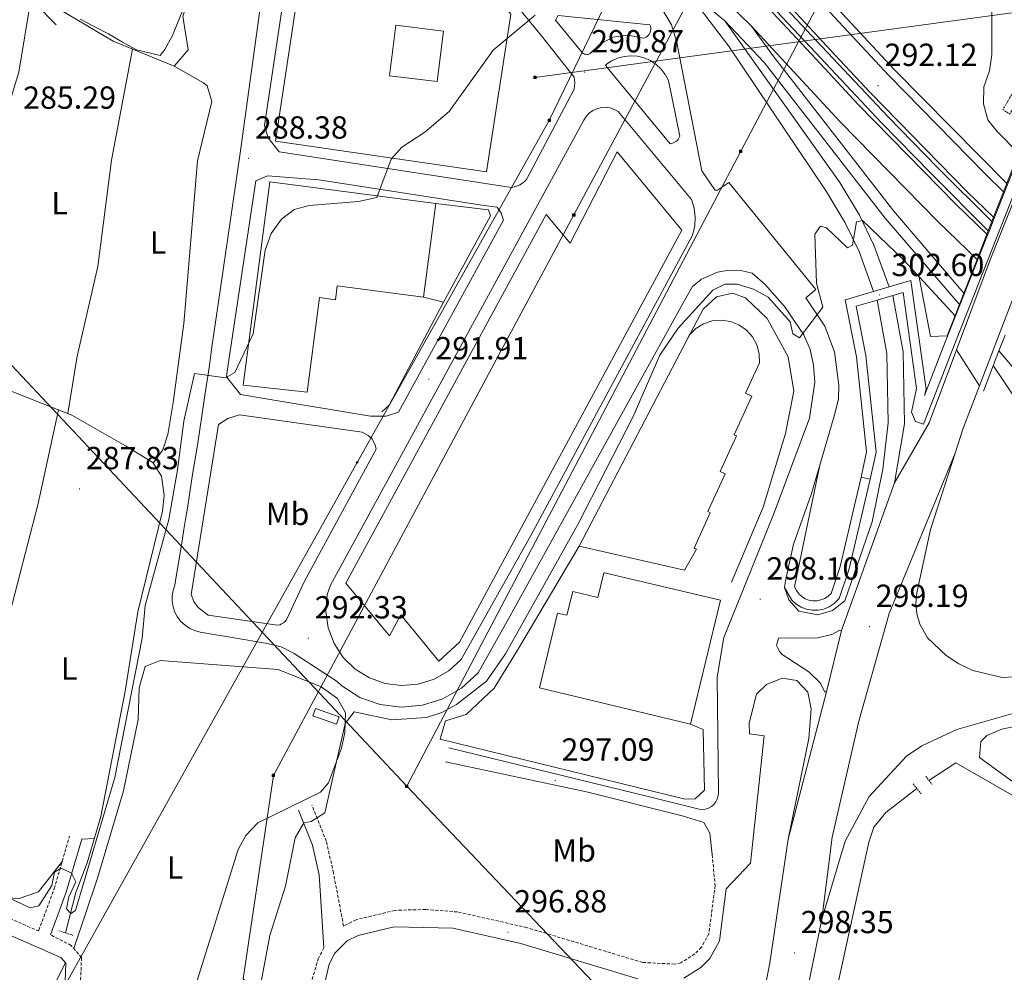
# Model space of a CAD drawing. Units: metres. Extents: x 611174 to 615676, y 4654891 to 4657932.
# Drawn here: x 614062 to 614370, y 4655546 to 4655845 of the extents above; entities that cross this region are included whole.
import ezdxf
from ezdxf.enums import TextEntityAlignment as Align

# ---------------------------------------------------------------- set-up
doc = ezdxf.new("R2010")
doc.units = ezdxf.units.M
doc.header["$MEASUREMENT"] = 0
doc.linetypes.add('TRAZOS', pattern=[0.75, 0.5, -0.25])
doc.linetypes.add('TRAZOSX2', pattern=[1.5, 1, -0.5])
for name, color, linetype, lineweight in [('Carátula', 7, 'Continuous', 5), ('Level 13', 5, 'Continuous', 0), ('Level 15', 1, 'Continuous', 0), ('Level 16', 19, 'Continuous', 0), ('Level 20', 19, 'Continuous', 0), ('Level 21', 19, 'Continuous', 0), ('Level 32', 19, 'Continuous', 0), ('Level 36', 19, 'Continuous', 40), ('Level 37', 92, 'Continuous', 0), ('Level 41', 19, 'Continuous', 0), ('Level 5', 36, 'Continuous', 0), ('Level 52', 1, 'Continuous', 13), ('Level 53', 1, 'Continuous', 0), ('Level 54', 13, 'Continuous', 0), ('Level 7', 1, 'Continuous', 0)]:
    doc.layers.add(name, color=color, linetype=linetype, lineweight=lineweight)
doc.styles.add('Arial', font='ARIAL.TTF', dxfattribs={"height": 0.2})

# ---------------------------------------------------------------- blocks, each defined once
blk = doc.blocks.new('5PATER')
at = {"layer": 'Carátula', "linetype": 'Continuous', "lineweight": 5}
h = blk.add_hatch(color=250, dxfattribs=at)
edge = h.paths.add_edge_path()
edge.add_ellipse((0, 0), major_axis=(-1.33, -1.34), ratio=0.999422, start_angle=0, end_angle=360)
blk = doc.blocks.new('5TME')
at = {"layer": 'Carátula', "color": 250, "linetype": 'Continuous', "lineweight": 5}
for p, q in [((3.7, 3.8), (-3.7, -3.8)), ((-3.7, 3.7), (3.8, -3.8))]:
    blk.add_line(p, q, dxfattribs=at)
at = {"layer": 'Carátula', "color": 250, "linetype": 'Continuous', "lineweight": 5, "flags": 128}
blk.add_lwpolyline([(-3.7, -3.8), (3.8, -3.8), (3.8, 3.7), (-3.7, 3.7), (-3.7, -3.8)], dxfattribs=at)
blk = doc.blocks.new('5PANOT')
at = {"layer": 'Carátula', "linetype": 'Continuous', "lineweight": 5}
h = blk.add_hatch(color=1, dxfattribs=at)
edge = h.paths.add_edge_path()
edge.add_arc((0, 0), 1.89, 270.0012, 630.0012)
blk = doc.blocks.new('5PELE')
at = {"layer": 'Carátula', "linetype": 'Continuous', "lineweight": 5}
h = blk.add_hatch(color=9, dxfattribs=at)
edge = h.paths.add_edge_path()
edge.add_arc((0, 0), 2.85, 359.999, 719.999)
at = {"layer": 'Carátula', "color": 252, "linetype": 'Continuous', "lineweight": 5}
blk.add_circle((0, 0, 0), 2.85, dxfattribs=at)

msp = doc.modelspace()

# ---------------------------------------------------------------- linework, layer by layer
at = {"layer": 'Level 13', "color": 5, "linetype": 'Continuous', "lineweight": 0, "ltscale": 0.5}
for points in [[(614075.88, 4655558.27, 288.92), (614079.13, 4655570.92, 289.79), (614082.75, 4655580.26, 289.76), (614086.95, 4655594.78, 289.6), (614094.68, 4655634.07, 289.34), (614098.57, 4655659.02, 288.73), (614106.38, 4655690.54, 288.06), (614106.89, 4655695.58, 287.87), (614106.06, 4655701.61, 287.87), (614103.33, 4655705.89, 287.96), (614094.69, 4655711.05, 286.62), (614077.95, 4655720.69, 286.48), (614059.35, 4655728.05, 286.15), (614044.75, 4655731.31, 286.15), (614035.43, 4655734.91, 286.41), (614031.8, 4655738.6, 286.41), (614031.15, 4655740.49, 286.41), (614028.11, 4655744.6, 286.28), (614025.61, 4655746.36, 286.15), (614001.89, 4655754.4, 285.62), (614000.78, 4655755.24, 285.62)], [(614346.81, 4655606.1, 295.2), (614355.22, 4655611.66, 294.68), (614400.64, 4655585.63, 294.41), (614405.32, 4655583.13, 294.41), (614410.26, 4655581.59, 294.41), (614413.13, 4655581.72, 294.41), (614416.06, 4655584.7, 293.62), (614421.02, 4655597.84, 293.36)], [(614343.02, 4655603.58, 295.73), (614333.27, 4655596.02, 296), (614329.5, 4655591.45, 296.03), (614327.9, 4655586.73, 296.26), (614317.15, 4655537.42, 295.94), (614315.63, 4655530.98, 295.73)]]:
    msp.add_polyline3d(points, dxfattribs=at)
at = {"layer": 'Level 15', "color": 20, "linetype": 'Continuous', "lineweight": 13}
for points in [[(614141.85, 4655806.65, 297.63), (614157.07, 4655907.95, 297.2), (614165.95, 4655906.76, 297.41), (614215.66, 4655846.54, 297.2), (614208.04, 4655797.05, 296.15), (614141.85, 4655806.65, 297.63)], [(614226.74, 4655783.69, 298.26), (614163.9, 4655668.05, 296.57), (614177.55, 4655651.48, 297.84), (614181.09, 4655658.05, 297.41), (614193.04, 4655643.58, 297.84), (614199.54, 4655649.54, 297.41), (614269.24, 4655778.76, 301.22), (614248.97, 4655803.31, 300.58), (614234.21, 4655774.67, 299.31), (614226.74, 4655783.69, 298.26)], [(614131.7, 4655730.1, 295.51), (614140.05, 4655793.96, 295.94), (614192.12, 4655787.15, 298.05), (614188.28, 4655757.76, 298.26), (614161.18, 4655761.3, 293.61), (614160.61, 4655756.95, 294.03), (614155.6, 4655757.61, 295.72), (614151.73, 4655727.98, 295.3), (614131.7, 4655730.1, 295.51)], [(614271.14, 4655744.9, 306.67), (614271.62, 4655745.83, 306.71), (614273.65, 4655747.86, 306.71), (614276.09, 4655749.36, 306.71), (614278.81, 4655750.27, 306.71), (614281.67, 4655750.52, 306.71), (614284.5, 4655750.11, 306.71), (614287.17, 4655749.06, 306.71), (614289.52, 4655747.42, 306.71), (614291.44, 4655745.29, 306.71), (614292.81, 4655742.77, 306.71), (614293.56, 4655740, 306.71), (614293.66, 4655737.14, 306.71), (614289.3, 4655727.6, 306.92), (614291.28, 4655726.69, 306.92), (614285.74, 4655714.59, 306.92), (614286.46, 4655714.26, 306.92), (614281.32, 4655703.06, 306.92), (614282.92, 4655702.32, 306.92), (614277.47, 4655690.45, 305.44), (614278.2, 4655690.12, 305.44), (614273.1, 4655679.03, 304.6), (614273.93, 4655678.64, 304.6), (614270.12, 4655672.1, 303.96), (614237.1, 4655679.64, 303.96)], [(614237.1, 4655679.64, 303.96), (614271.14, 4655744.9, 306.67)], [(614271.99, 4655623.74, 303.96), (614224.63, 4655635.16, 303.54), (614230.29, 4655658.62, 302.69), (614233.23, 4655657.91, 302.69), (614235.04, 4655665.43, 302.69), (614242.96, 4655663.52, 302.48), (614244.82, 4655671.24, 302.48), (614244.97, 4655671.2, 302.69), (614281.39, 4655662.68, 302.91), (614271.99, 4655623.74, 303.96)]]:
    msp.add_polyline3d(points, dxfattribs=at)
at = {"layer": 'Level 15', "color": 1, "linetype": 'Continuous', "lineweight": 13}
msp.add_polyline3d([(614177.59, 4655827.22, 297.2), (614179.57, 4655843.08, 296.99), (614194.47, 4655841.22, 296.78), (614192.49, 4655825.36, 296.99), (614177.59, 4655827.22, 297.2)], dxfattribs=at)
at = {"layer": 'Level 15', "color": 1, "linetype": 'Continuous', "lineweight": 0}
msp.add_polyline3d([(614154.32, 4655628.66, 295.02), (614161.74, 4655626.09, 295.02), (614160.95, 4655623.8, 294.76), (614153.53, 4655626.38, 294.76), (614154.32, 4655628.66, 295.02)], dxfattribs=at)
at = {"layer": 'Level 16', "color": 1, "linetype": 'Continuous', "lineweight": 13, "ltscale": 0.5}
for points in [[(614100.14, 4656107.04, 284.45), (614097.9, 4656105.33, 284.45), (614102.97, 4656098.67, 284.87), (614122.83, 4656069.31, 285.5), (614141.03, 4656043.01, 285.72), (614159.45, 4656017.54, 286.77), (614177.84, 4655993.16, 287.41), (614195.8, 4655969.4, 288.25), (614215.68, 4655944.18, 288.67), (614233.01, 4655922.72, 289.31), (614249.04, 4655904.02, 289.73), (614269.32, 4655880.29, 290.58), (614290.27, 4655856.74, 291.21), (614311.18, 4655834.49, 292.05), (614331.88, 4655812.45, 293.11), (614347.47, 4655796.49, 293.32), (614365.42, 4655778.57, 293.74)], [(614366.54, 4655781.44, 293.81), (614349.47, 4655798.47, 293.32), (614333.92, 4655814.4, 293.11), (614313.24, 4655836.42, 292.05), (614292.35, 4655858.64, 291.21), (614271.45, 4655882.14, 290.58), (614251.18, 4655905.85, 289.73), (614235.18, 4655924.52, 289.31), (614217.89, 4655945.94, 288.67), (614198.03, 4655971.13, 288.25), (614180.08, 4655994.86, 287.41), (614161.71, 4656019.22, 286.77), (614143.33, 4656044.64, 285.72), (614125.16, 4656070.9, 285.5), (614110.35, 4656092.8, 285.03), (614105.26, 4656100.32, 284.87), (614100.14, 4656107.04, 284.45)], [(614119.41, 4655862.93, 288.08), (614116.6, 4655858.04, 288.08), (614112.74, 4655845.86, 288.08), (614114.41, 4655835.32, 287.75), (614109.96, 4655830.26, 287.75), (614090.89, 4655838.03, 286.43), (614073.93, 4655848.07, 286.1)], [(614192.12, 4655787.15, 292.4), (614208.61, 4655785.18, 292.66), (614209.26, 4655783.28, 292.93), (614194.49, 4655756.12, 292.66)], [(614347.25, 4655745.4, 298.47), (614343.5, 4655765.01, 295.09)], [(614194.49, 4655756.12, 292.66), (614177.43, 4655723.87, 292.93), (614175.12, 4655721.74, 292.14)], [(614194.49, 4655756.12, 292.4), (614188.28, 4655757.76, 292.4)]]:
    msp.add_polyline3d(points, dxfattribs=at)
at = {"layer": 'Level 16', "color": 19, "linetype": 'Continuous', "lineweight": 0}
for points in [[(614334.29, 4655760.98, 302.36), (614341.1, 4655762.99, 302.36), (614345.92, 4655728.92, 301.04), (614345.46, 4655726.86, 301.04), (614351.3, 4655742.02, 300.05), (614365.21, 4655777.24, 300.28), (614365.65, 4655778.34, 300.28), (614366.78, 4655781.2, 300.3), (614371.49, 4655793.13, 300.38), (614392.06, 4655845.2, 300.71), (614395.83, 4655856.45, 302.03), (614375.94, 4655911.11, 303.02), (614420.4, 4655927.47, 301.7), (614421.42, 4655924.71, 301.7), (614379.7, 4655909.37, 303.02), (614398.94, 4655856.49, 302.03), (614394.82, 4655844.2, 300.71), (614354.04, 4655740.96, 300.05), (614345.14, 4655717.85, 301.04), (614342.6, 4655718.68, 301.37), (614341.3, 4655721.62, 301.04), (614342.93, 4655729.03, 301.04), (614338.67, 4655759.21, 302.36), (614335.43, 4655758.26, 302.36)], [(614329.41, 4655759.54, 302.36), (614320.51, 4655756.92, 302.36), (614324.09, 4655739.02, 301.7), (614327.24, 4655709.22, 300.05), (614325.5, 4655701.22, 299.72)], [(614334.29, 4655760.98, 302.36), (614329.41, 4655759.54, 302.36)], [(614328.38, 4655700.6, 299.72), (614330.21, 4655709.06, 300.05), (614327, 4655739.47, 301.7), (614323.92, 4655754.87, 302.36), (614330.53, 4655756.81, 302.36)], [(614330.53, 4655756.81, 302.36), (614335.43, 4655758.26, 302.36)], [(614325.5, 4655701.22, 299.72), (614328.38, 4655700.6, 299.72)]]:
    msp.add_polyline3d(points, dxfattribs=at)
at = {"layer": 'Level 20', "color": 19, "linetype": 'Continuous', "lineweight": 0, "ltscale": 0.5}
for points in [[(614271.14, 4655744.9, 298.59), (614275.92, 4655754.02, 298.86), (614280.12, 4655757.86, 298.86), (614285.18, 4655758.96, 298.86), (614289.2, 4655757.51, 298.86), (614296.01, 4655751.02, 298.59), (614302.66, 4655739.03, 298.33), (614304.44, 4655728.28, 298.33), (614301.8, 4655714.95, 298.33), (614294.81, 4655691.86, 297.54), (614284.86, 4655668.34, 295.69)], [(614271.99, 4655623.74, 297.01), (614276.02, 4655622.08, 297.27), (614276.38, 4655603.07, 297.27), (614273.45, 4655600.3, 297.27), (614270.28, 4655600.28, 296.74), (614193.45, 4655619.08, 297.27), (614195.09, 4655624.79, 297.27), (614201.62, 4655626.75, 297.27), (614210.43, 4655635.06, 297.01), (614217.72, 4655646.95, 297.01), (614237.1, 4655679.64, 296.22)]]:
    msp.add_polyline3d(points, dxfattribs=at)
at = {"layer": 'Level 21', "color": 19, "linetype": 'Continuous', "lineweight": 13}
for points in [[(613927.43, 4656395.41, 280.47), (613953.22, 4656352.15, 280.94), (613972.75, 4656320.77, 280.47), (613993.32, 4656285.3, 281.5), (614068.98, 4656158.77, 283.1), (614098.45, 4656112.13, 283.71), (614112.08, 4656091.92, 284.09), (614114.94, 4656087.56, 284.46), (614145.86, 4656043.52, 285.1), (614183.76, 4655991.61, 286.88), (614220.2, 4655945.72, 288.08), (614248.45, 4655911.37, 289.74), (614256.8, 4655901.12, 289.92), (614292.76, 4655860.24, 290.9), (614318.88, 4655832.08, 291.63), (614328.42, 4655821.8, 291.89), (614358.83, 4655790.74, 292.86), (614367.08, 4655782.8, 292.94)], [(613922.08, 4656392.19, 280.47), (613947.89, 4656348.9, 280.94), (613967.45, 4656317.47, 280.47), (613988.58, 4656282.5, 281.5), (614064.28, 4656155.88, 283.1), (614093.84, 4656109.12, 283.71), (614110.38, 4656084.46, 284.46), (614141.38, 4656040.31, 285.1), (614179.37, 4655988.27, 286.88), (614215.92, 4655942.25, 288.08), (614244.2, 4655907.87, 289.74), (614252.8, 4655897.73, 289.92), (614288.87, 4655856.72, 290.9), (614312.81, 4655830.91, 291.56), (614324.62, 4655818.18, 291.89), (614355.13, 4655787.02, 292.86), (614364.98, 4655777.45, 292.96)], [(614370.21, 4655790.79, 292.91), (614364.45, 4655796.39, 292.86), (614334.19, 4655827.3, 291.89), (614298.68, 4655865.58, 290.9), (614262.89, 4655906.27, 289.92), (614248.47, 4655923.97, 289.61)], [(614138.4, 4655811.56, 288.24), (614153.02, 4655909.52, 287.25), (614155.09, 4655912.52, 287.48), (614157.13, 4655913.84, 287.58), (614159.49, 4655914.45, 287.64), (614161.92, 4655914.31, 287.64), (614164.19, 4655913.42, 287.58), (614186.81, 4655886.55, 287.91), (614225.23, 4655839.75, 290.22), (614235.48, 4655826.73, 290.55), (614235.75, 4655825.14, 290.78), (614235.53, 4655823, 290.93), (614220.53, 4655794.7, 291.21), (614219.56, 4655793.73, 291.09), (614218.43, 4655792.96, 290.97), (614217.17, 4655792.41, 290.84), (614215.84, 4655792.1, 290.72), (614142.91, 4655803.36, 288.57), (614139.49, 4655807.77, 288.24), (614138.4, 4655811.56, 288.24)], [(614371.23, 4655793.4, 292.9), (614336.03, 4655829.05, 291.89), (614300.57, 4655867.29, 290.9), (614258.92, 4655914.68, 289.99)], [(614312.57, 4655705.03, 296.68), (614317.17, 4655720.82, 295.94), (614318.38, 4655725.7, 295.47), (614318.58, 4655730, 295.17), (614317.18, 4655740.63, 294.77), (614314.14, 4655748.66, 294.81), (614308.15, 4655757.57, 294.48), (614311.34, 4655760.13, 294.15), (614284.02, 4655793.72, 292.83), (614280.82, 4655791.52, 292.83), (614280.64, 4655791.41, 292.83), (614280.43, 4655791.33, 292.83), (614280.22, 4655791.29, 292.83), (614280, 4655791.29, 292.83), (614279.78, 4655791.32, 292.83), (614279.58, 4655791.39, 292.83), (614275.54, 4655797.37, 292.5), (614267.71, 4655837.62, 291.02), (614266.02, 4655843.16, 290.58), (614262.33, 4655849.38, 290.48), (614245.19, 4655870.31, 290.18), (614214.95, 4655907.58, 288.18)], [(614143.88, 4655898.71, 287.34), (614130.65, 4655802.17, 288.22), (614123.29, 4655752.03, 289.31), (614122.58, 4655747.08, 289.31), (614121.87, 4655742.13, 289.31), (614121.16, 4655737.18, 289.31), (614120.45, 4655732.23, 289.31), (614120.29, 4655731.08, 289.31), (614119.57, 4655726.14, 289.34), (614118.82, 4655721.19, 289.41), (614118.06, 4655716.25, 289.51), (614117.28, 4655711.32, 289.65), (614116.49, 4655706.38, 289.8), (614115.7, 4655701.44, 289.95), (614114.92, 4655696.51, 290.11), (614114.14, 4655691.57, 290.26), (614113.86, 4655689.83, 290.3), (614113.08, 4655684.89, 290.44), (614112.28, 4655679.95, 290.59), (614111.47, 4655675.02, 290.75), (614110.67, 4655670.09, 290.89), (614110.24, 4655667.4, 290.96), (614109.68, 4655665.74, 291.03), (614109.4, 4655664.02, 291.09), (614109.4, 4655662.27, 291.15), (614109.69, 4655660.55, 291.2), (614110.26, 4655658.89, 291.24), (614111.08, 4655657.36, 291.28), (614112.15, 4655655.97, 291.3), (614113.44, 4655654.78, 291.32), (614114.89, 4655653.82, 291.32), (614116.49, 4655653.11, 291.31), (614118.18, 4655652.67, 291.29), (614123.1, 4655651.8, 291.59), (614126.4, 4655651.22, 291.78), (614131.2, 4655650.42, 291.78), (614136.13, 4655649.61, 291.78), (614138.69, 4655649.2, 291.78), (614143.54, 4655647.98, 291.78), (614147.63, 4655645.9, 292.09), (614151.82, 4655643.19, 292.45), (614152.77, 4655642.57, 292.45), (614156.97, 4655639.85, 292.45), (614161.17, 4655637.14, 292.45), (614162.6, 4655635.74, 292.47), (614168.28, 4655632.17, 292.54), (614174.6, 4655629.92, 292.61), (614181.26, 4655629.07, 292.68), (614187.94, 4655629.68, 292.75), (614194.33, 4655631.71, 292.8), (614200.14, 4655635.08, 292.84), (614205.34, 4655639.84, 292.86), (614214.91, 4655656.83, 293), (614270.11, 4655756.7, 293.19), (614272.59, 4655761.06, 293.19), (614275.46, 4655763.37, 293.34), (614280.48, 4655765.63, 293.49), (614284.11, 4655766.24, 293.55), (614287.79, 4655766.11, 293.56), (614291.37, 4655765.22, 293.52), (614295.45, 4655761.74, 293.64), (614301.49, 4655754.77, 294.11), (614307.5, 4655745.92, 294.87), (614309.51, 4655741.28, 295.06), (614310.62, 4655736.43, 295.17), (614310.96, 4655731.06, 295.13), (614309.28, 4655719.73, 295.5), (614298.24, 4655690.07, 297.74), (614282.46, 4655650.96, 298.14), (614280.36, 4655638.56, 298.14), (614280.76, 4655602.27, 297.86), (614280.68, 4655601.26, 297.89), (614280.41, 4655600.28, 297.91), (614279.95, 4655599.38, 297.91), (614279.33, 4655598.58, 297.89), (614278.56, 4655597.92, 297.85), (614277.68, 4655597.42, 297.8), (614276.72, 4655597.1, 297.73), (614275.71, 4655596.97, 297.66), (614274.7, 4655597.04, 297.57), (614259.18, 4655600.97, 297), (614196.23, 4655616.32, 297.15)], [(614329.41, 4655759.54, 295.65), (614324.86, 4655772.09, 294.82), (614320.55, 4655781.08, 294.25), (614314.53, 4655791, 293.82), (614283.87, 4655836.57, 291.34), (614274.79, 4655848.51, 291.08), (614268.14, 4655856.54, 290.85)], [(614230.46, 4655846.13, 290.22), (614259.22, 4655843.2, 290.55), (614259.4, 4655842.74, 290.55), (614259.51, 4655842.25, 290.55), (614259.53, 4655841.76, 290.55), (614259.47, 4655841.27, 290.55), (614259.32, 4655840.79, 290.55), (614259.11, 4655840.35, 290.55), (614258.82, 4655839.95, 290.55), (614258.47, 4655839.6, 290.55), (614258.06, 4655839.31, 290.55), (614257.62, 4655839.09, 290.55), (614257.14, 4655838.96, 290.55), (614252.44, 4655839.94, 290.55), (614247.68, 4655839.27, 290.55), (614243.43, 4655837.04, 290.55), (614240.39, 4655834.13, 290.84), (614240.08, 4655834, 290.89), (614239.76, 4655833.92, 290.92), (614239.43, 4655833.9, 290.92), (614239.1, 4655833.93, 290.89), (614238.77, 4655834.01, 290.84), (614238.47, 4655834.15, 290.77), (614238.19, 4655834.34, 290.67), (614237.95, 4655834.57, 290.55), (614229.63, 4655844.64, 290.22), (614230.46, 4655846.13, 290.22)], [(614334.29, 4655760.98, 295.64), (614329.56, 4655774.06, 294.82), (614325.03, 4655783.51, 294.25), (614318.81, 4655793.74, 293.82), (614282.72, 4655844.44, 291.55)], [(614282.72, 4655844.44, 291.55), (614295.24, 4655831.31, 291.58), (614333.08, 4655782.54, 292.6), (614356.34, 4655755.39, 292.94)], [(614361.88, 4655769.53, 292.99), (614349.58, 4655781.45, 292.86), (614318.93, 4655812.76, 291.89), (614291.12, 4655842.74, 291.55)], [(614291.12, 4655842.74, 291.55), (614297.87, 4655833.58, 291.58), (614335.77, 4655784.73, 292.6), (614357.76, 4655759.01, 292.94)], [(614245.81, 4655829.78, 290.88), (614265.66, 4655805.85, 292.2), (614266.7, 4655806.13, 292.2), (614267.61, 4655806.71, 292.2), (614268.1, 4655807.24, 292.2), (614268.6, 4655808.2, 292.2), (614265.07, 4655825.71, 291.54), (614264.08, 4655827.6, 291.37), (614262.79, 4655829.3, 291.2), (614261.22, 4655830.76, 291.06), (614259.44, 4655831.94, 290.93), (614257.48, 4655832.8, 290.84), (614255.41, 4655833.31, 290.77), (614253.28, 4655833.48, 290.73), (614251.15, 4655833.28, 290.72), (614249.08, 4655832.72, 290.74), (614247.14, 4655831.83, 290.8), (614245.38, 4655830.62, 290.88), (614245.81, 4655829.78, 290.88)], [(614159.02, 4655667.41, 291.54), (614238.55, 4655813.23, 291.21), (614239.28, 4655814.42, 291.28), (614240.23, 4655815.45, 291.35), (614241.36, 4655816.27, 291.41), (614242.62, 4655816.87, 291.47), (614243.98, 4655817.22, 291.52), (614245.37, 4655817.3, 291.55), (614246.75, 4655817.11, 291.58), (614248.08, 4655816.66, 291.59), (614249.29, 4655815.97, 291.59), (614272.35, 4655788.37, 292.2), (614273.16, 4655785.63, 292.29), (614273.48, 4655782.8, 292.4), (614273.31, 4655779.96, 292.52), (614272.64, 4655777.19, 292.65), (614221.87, 4655682.93, 293.19), (614200, 4655644.08, 292.86), (614196.13, 4655640.54, 292.84), (614191.59, 4655637.91, 292.8), (614186.6, 4655636.33, 292.75), (614181.38, 4655635.85, 292.68), (614176.18, 4655636.51, 292.61), (614171.24, 4655638.27, 292.54), (614166.8, 4655641.06, 292.47), (614163.06, 4655644.73, 292.4), (614160.2, 4655649.12, 292.33), (614158.35, 4655654.03, 292.28), (614157.6, 4655659.22, 292.23), (614157.99, 4655664.44, 292.2), (614159.02, 4655667.41, 291.54)], [(614384.61, 4655813.76, 299.26), (614379.53, 4655803.21, 299.26), (614365.98, 4655769.44, 299.26), (614355.41, 4655741.21, 299.26)], [(614390.8, 4655801.56, 298.94), (614386.75, 4655792.27, 298.94), (614371.02, 4655751.78, 299.27), (614362.67, 4655729.94, 298.86)], [(614135.65, 4655794.26, 289.33), (614139.24, 4655795.79, 289.33), (614155.39, 4655794.59, 289.66), (614206.49, 4655786.62, 291.34), (614211.35, 4655786.02, 291.61), (614212.64, 4655784.13, 292.14), (614213.31, 4655781.85, 291.71), (614180.39, 4655721.64, 291.72), (614176.56, 4655720.39, 290.71), (614171.59, 4655720.37, 290.81), (614138.91, 4655725.79, 290.45), (614130.87, 4655727.2, 289.92), (614126.38, 4655732.72, 289.92), (614126.65, 4655734.52, 289.31), (614135.65, 4655794.26, 289.33)], [(614330.53, 4655756.81, 296.13), (614333.64, 4655740.04, 297.45), (614334.03, 4655718.27, 298.9), (614332.36, 4655703.79, 299.19), (614328.97, 4655687.29, 299.69), (614320.46, 4655662.46, 299.39), (614316.57, 4655659.38, 299.22), (614311.94, 4655658.11, 298.98), (614305.99, 4655659.17, 299.19), (614302.81, 4655662.74, 298.77), (614301.5, 4655666.64, 298.56)], [(614336.02, 4655699.44, 299.26), (614339.12, 4655718.02, 298.9), (614338.72, 4655740.56, 297.45), (614335.43, 4655758.26, 296.14)], [(614355.41, 4655741.21, 299.26), (614346.85, 4655718.34, 299.26), (614336.02, 4655699.44, 299.26)], [(614355.04, 4655708.77, 298.61), (614347.27, 4655684.82, 298.61), (614343, 4655664.92, 298.28), (614342.7, 4655661.63, 298.48), (614343.01, 4655658.35, 298.6), (614343.93, 4655655.18, 298.63), (614346.37, 4655650.89, 298.48), (614352.2, 4655645.29, 297.84), (614356.19, 4655642.64, 297.45), (614360.52, 4655640.58, 297.09), (614369.82, 4655638.39, 296.52), (614379.37, 4655638.89, 296.18), (614388.4, 4655642.05, 296.11), (614392.48, 4655644.55, 296.17), (614396.18, 4655647.61, 296.3), (614400.78, 4655652.72, 295.64), (614405.41, 4655659.84, 295.28), (614409.77, 4655673.74, 294.78), (614409.59, 4655682.54, 294.78), (614407.51, 4655691.64, 294.36), (614401.02, 4655702.65, 294.72), (614394.14, 4655711.22, 293.58), (614368.75, 4655740.87, 293.2)], [(614362.67, 4655729.94, 298.86), (614357.58, 4655716.6, 298.61), (614355.04, 4655708.77, 298.61)], [(614130.48, 4655720.77, 289.47), (614168.98, 4655715.38, 291.45), (614170.91, 4655714.36, 291.41), (614171.97, 4655713.34, 291.44), (614173.06, 4655711.44, 291.57), (614173.41, 4655710.02, 291.7), (614150.94, 4655668.64, 292.15), (614145.22, 4655656.51, 292.17), (614144.8, 4655656, 292.18), (614144.3, 4655655.56, 292.17), (614143.73, 4655655.21, 292.15), (614143.11, 4655654.96, 292.12), (614142.46, 4655654.82, 292.07), (614120.64, 4655657.93, 291.45), (614117.55, 4655660.33, 291.51), (614116.2, 4655662.26, 291.37), (614115.3, 4655664.44, 291.12), (614123.95, 4655717.76, 289.47), (614126.89, 4655719.68, 289.47), (614130.48, 4655720.77, 289.47)], [(614301.5, 4655666.64, 298.56), (614301.77, 4655668.75, 298.35), (614304.35, 4655680.27, 298.14), (614309.99, 4655696.18, 297.09), (614312.57, 4655705.03, 296.68)], [(614325.5, 4655701.22, 299.39), (614318.97, 4655673.27, 299.39), (614316.08, 4655664.8, 299.06), (614315.17, 4655663.91, 299.1), (614314.11, 4655663.22, 299.13), (614312.93, 4655662.73, 299.14), (614311.69, 4655662.48, 299.13), (614310.42, 4655662.46, 299.11), (614309.17, 4655662.68, 299.08), (614307.99, 4655663.13, 299.03), (614306.91, 4655663.8, 298.96), (614305.97, 4655664.65, 298.89), (614305.21, 4655665.67, 298.81), (614304.66, 4655666.81, 298.73), (614312.57, 4655705.03, 297.08)], [(614328.38, 4655700.6, 299.39), (614321.82, 4655672.46, 299.39), (614318.65, 4655663.16, 299.06), (614317.02, 4655661.59, 299.1), (614315.49, 4655660.59, 299.13), (614313.8, 4655659.89, 299.14), (614312.01, 4655659.52, 299.13), (614310.18, 4655659.5, 299.11), (614308.38, 4655659.82, 299.08), (614306.67, 4655660.47, 299.03), (614305.12, 4655661.43, 298.96), (614303.77, 4655662.66, 298.89), (614301.5, 4655666.64, 298.73)], [(614316.42, 4655588.28, 298.57), (614324.78, 4655624.67, 298.84), (614334.28, 4655658.46, 299.13)], [(614595.48, 4655566.84, 295.16), (614505.86, 4655631.98, 295.33), (614493.13, 4655639.48, 295.34), (614478.71, 4655646.4, 295.22), (614464.74, 4655651.03, 294.84), (614452.74, 4655653.32, 294.54), (614433.56, 4655655.59, 294.72), (614426.17, 4655653.98, 294.55), (614425.14, 4655653.76, 294.53), (614415.13, 4655648.84, 294.44), (614401.03, 4655638.51, 295.55), (614393.41, 4655633.88, 295.82), (614384.11, 4655630.27, 296.11), (614355.52, 4655622.11, 296.83), (614344.57, 4655616.92, 297.55), (614339.78, 4655613.68, 297.89), (614328.07, 4655601.1, 298.14), (614320.56, 4655587, 298.33), (614313.21, 4655562.6, 297.65)], [(614314.64, 4655633.91, 299.55), (614314.13, 4655633.95, 298.92), (614312.63, 4655636.68, 298.71), (614309.11, 4655640.23, 298.71), (614300.76, 4655645.62, 298.53), (614299.87, 4655646.51, 298.5), (614299.01, 4655648.4, 298.5), (614299.63, 4655650.73, 298.71), (614311.88, 4655650.83, 299.34), (614316.3, 4655651.92, 299.34), (614318.83, 4655653.21, 299.34), (614319.34, 4655653.17, 299.97)], [(614319.34, 4655653.17, 299.97), (614314.64, 4655633.91, 299.55)], [(614290.81, 4655580.18, 298.22), (614295.13, 4655620.14, 299.01), (614290.48, 4655620.73, 299.01), (614290.45, 4655624.11, 298.75), (614292.7, 4655633.21, 299.01), (614295.85, 4655636.2, 298.75), (614300.73, 4655638.24, 298.12), (614305.38, 4655637.44, 298.33), (614308.78, 4655633.76, 298.32), (614309.89, 4655628.6, 298.54), (614309.12, 4655619.3, 298.75), (614302.65, 4655587.64, 298.44)], [(614278.79, 4655582.84, 296.71), (614278.1, 4655589.59, 296.44), (614276.17, 4655592.95, 296.18), (614269.4, 4655595.01, 295.65), (614239.34, 4655602.58, 296.18), (614195.11, 4655611.93, 295.65)], [(614302.65, 4655587.64, 298.44), (614296.87, 4655548.92, 298.19), (614291.89, 4655522.59, 298.33), (614285.38, 4655501.45, 298.33), (614279.96, 4655492.53, 298.54), (614276.39, 4655489.34, 298.33), (614273.44, 4655489.31, 298.33), (614270.47, 4655490.13, 298.54)], [(614313.21, 4655562.6, 297.65), (614307.87, 4655536.57, 298.08), (614305.8, 4655509.83, 297.83)]]:
    msp.add_polyline3d(points, dxfattribs=at)
at = {"layer": 'Level 21', "color": 19, "linetype": 'Continuous', "lineweight": 0}
for points in [[(614137.9, 4655990.33, 286.25), (614126.48, 4655969.6, 285.6), (614107.9, 4655939.86, 284.32), (614097.37, 4655924.39, 284.64), (614092.47, 4655919.6, 284.53), (614084.52, 4655913.51, 284.7), (614043.05, 4655889.54, 284.51), (614038.65, 4655885.77, 284.53), (614035.83, 4655881.64, 284.62), (614031.19, 4655867.96, 284.74), (614031.64, 4655863.95, 284.53), (614062.48, 4655851.79, 284.8), (614066.84, 4655849.41, 284.92), (614073.02, 4655843.16, 285.16)], [(614156.98, 4655553.6, 296.83), (614155.48, 4655576.48, 296.19), (614153.37, 4655585.82, 295.12), (614148.98, 4655596.81, 294.16)], [(614071.16, 4655557.71, 292.48), (614076.09, 4655571.06, 289.92), (614080.99, 4655587.67, 288.67)], [(614075.04, 4655523.42, 293.36), (614076.02, 4655548.75, 293.36), (614074.48, 4655550.58, 293.36), (614035.43, 4655567.61, 292.31), (614029.13, 4655572.62, 292.31), (614021.61, 4655581.04, 292.04), (614015.03, 4655584.87, 292.04)], [(614290.81, 4655580.18, 298.38), (614283.17, 4655572.08, 297.81), (614281.06, 4655555.8, 297.32), (614278.02, 4655550.26, 297.34), (614275.2, 4655547.44, 297.32), (614269.88, 4655544.05, 296.91)], [(614255.48, 4655543.88, 296.77), (614218.76, 4655554.93, 296.9), (614197.47, 4655559.73, 296.91), (614179.05, 4655560.22, 297.06), (614167.73, 4655557.46, 297.06), (614164.28, 4655555.74, 297.06), (614160.45, 4655551.94, 296.97), (614158.6, 4655548.48, 296.83), (614153.22, 4655524.92, 296.8)]]:
    msp.add_polyline3d(points, dxfattribs=at)
at = {"layer": 'Level 21', "color": 1, "linetype": 'TRAZOS', "lineweight": 0}
for points in [[(614373.14, 4655821.94, 297.87), (614370.02, 4655816.64, 298.14), (614372.14, 4655815.18, 298.14), (614375.47, 4655820.91, 298.4)], [(614345.83, 4655607.39, 295.83), (614347.75, 4655604.87, 295.83)], [(614341.83, 4655605.04, 295.83), (614344.39, 4655601.89, 296.36)], [(614073.81, 4655558.94, 292.69), (614078.25, 4655557.5, 292.96)]]:
    msp.add_polyline3d(points, dxfattribs=at)
at = {"layer": 'Level 21', "color": 1, "linetype": 'Continuous', "lineweight": 0}
for points in [[(614381.49, 4655819.61, 300.37), (614370.21, 4655790.79, 299.88)], [(614370.21, 4655790.79, 299.88), (614367.08, 4655782.8, 299.74)], [(614367.08, 4655782.8, 299.74), (614364.98, 4655777.45, 299.65)], [(614364.98, 4655777.45, 299.65), (614361.88, 4655769.53, 299.51)], [(614361.88, 4655769.53, 299.51), (614357.76, 4655759.01, 299.33)], [(614357.76, 4655759.01, 299.33), (614356.34, 4655755.39, 299.27)], [(614356.34, 4655755.39, 299.27), (614352.53, 4655745.65, 299.1), (614347.25, 4655745.4, 298.47)], [(614368.75, 4655740.87, 299.87), (614370.67, 4655745.84, 299.85)], [(614363.87, 4655728.21, 299.95), (614368.75, 4655740.87, 299.87)]]:
    msp.add_polyline3d(points, dxfattribs=at)
at = {"layer": 'Level 21', "color": 19, "linetype": 'TRAZOSX2', "lineweight": 0}
for points in [[(614278.79, 4655582.84, 297.96), (614279.72, 4655573.14, 297.4), (614277.77, 4655558.05, 296.91), (614275.4, 4655553.75, 296.92), (614273.33, 4655551.68, 296.91), (614269.01, 4655548.92, 296.49), (614267.02, 4655548.46, 296.38), (614257.01, 4655548.99, 296.36), (614220.63, 4655559.94, 296.49), (614198.9, 4655564.85, 296.49), (614188.93, 4655565.63, 296.62), (614179.28, 4655565.35, 296.64), (614167.06, 4655562.38, 296.64), (614163.16, 4655560.4, 296.4), (614159.99, 4655577.07, 295.77), (614157.73, 4655587.07, 294.7), (614153.22, 4655598.37, 293.74)], [(614017.34, 4655589.05, 292.04), (614024.5, 4655584.88, 292.04), (614032.23, 4655576.23, 292.31), (614037.81, 4655571.79, 292.31), (614067.32, 4655558.92, 292.66), (614067.52, 4655559.08, 292.24), (614072.35, 4655572.14, 289.71), (614077.21, 4655588.65, 288.46)], [(614156.98, 4655553.6, 296.83), (614155.3, 4655550.38, 297.03), (614153.07, 4655543.07, 297.01), (614149.79, 4655526.51, 297.01), (614143.45, 4655512.98, 297.01), (614138.17, 4655504.6, 296.94), (614132.07, 4655498.38, 296.48), (614127.55, 4655496.06, 295.86), (614119.19, 4655495.24, 294.9), (614111.75, 4655496.1, 294.37), (614100.9, 4655499.44, 294.1), (614092.4, 4655504.58, 293.92), (614085.15, 4655511.51, 293.72), (614082.37, 4655515.63, 293.61), (614080.94, 4655519.08, 293.57), (614079.92, 4655524.03, 293.57), (614080.94, 4655550.5, 293.57), (614077.7, 4655554.33, 293.57), (614071.16, 4655557.71, 292.48)]]:
    msp.add_polyline3d(points, dxfattribs=at)
at = {"layer": 'Level 32', "color": 6, "linetype": 'Continuous', "lineweight": 0, "ltscale": 0.5}
for points in [[(614001.59, 4655329.68, 301.15), (614003.87, 4655397.27, 296.24), (614057.25, 4655508.65, 291.16), (614167.4, 4655705.91, 291.65), (614227.7, 4655813.21, 290.95), (614295.69, 4655953.96, 287.58), (614363.72, 4656082.42, 295.32), (614430.18, 4656206.52, 307.03), (614471.96, 4656310.87, 310.15), (614533.72, 4656434.24, 306.5)], [(614285.21, 4655334.25, 303.54), (614224.67, 4655441, 299.64), (614131.62, 4655543.86, 294.41), (614141.15, 4655607.7, 293.08), (614235.39, 4655783.52, 291.54), (614323.42, 4655947.74, 293), (614407.68, 4656104.75, 296.3), (614470.04, 4656277.3, 310.45), (614533.36, 4656401.28, 305.48), (614615.81, 4656368.77, 303.75)], [(614182.96, 4655604.29, 295.36), (614287.74, 4655803.5, 292.6), (614397.04, 4656011.08, 295.51), (614519.93, 4656249.05, 306.17), (614545.52, 4656296.36, 304.84)], [(614223.2, 4655826.69, 290.53), (614371.36, 4655846.78, 295.66), (614490.44, 4655862.93, 299.13), (614605.03, 4655875.7, 297.64), (614716.75, 4655927.78, 297.67), (614825.18, 4655978.34, 294.92), (614926.15, 4656025.41, 294.99)], [(613933.29, 4655870.27, 284.57), (614182.96, 4655604.29, 295.36)], [(614182.96, 4655604.29, 295.36), (614391.94, 4655384.43, 298.52), (614437.31, 4655336.7, 298.67)]]:
    msp.add_polyline3d(points, dxfattribs=at)
at = {"layer": 'Level 36', "color": 92, "linetype": 'Continuous', "lineweight": 0}
for points in [[(614064.95, 4655850.54, 285.77), (614061.25, 4655828.34, 286.1), (614052.39, 4655799.61, 286.1), (614045.06, 4655769.59, 285.95), (614038.73, 4655733.64, 286.43)], [(614076.66, 4655721.19, 286.46), (614079.54, 4655739.23, 286.03), (614086.01, 4655767.34, 286.13), (614090.38, 4655800.76, 286.79), (614096.95, 4655835.56, 285.8)], [(614109.96, 4655830.26, 287.09), (614119.25, 4655825.02, 286.76), (614120.31, 4655824.01, 286.76), (614121.84, 4655819.14, 286.76), (614117.34, 4655800.49, 286.76), (614113, 4655749.49, 286.76), (614109.74, 4655724.72, 286.49), (614108.01, 4655714.6, 286.43), (614106.45, 4655709.82, 286.73), (614103.47, 4655705.67, 286.75)], [(614073.67, 4655722.38, 286.41), (614067.37, 4655693.02, 287.24), (614057.57, 4655655.37, 288.8), (614055.46, 4655642.63, 288.94), (614043.54, 4655604.45, 288.94), (614038.7, 4655582.31, 288.94), (614039.07, 4655580.18, 288.94), (614041.93, 4655576.21, 289), (614046.29, 4655573.52, 289.12), (614056.18, 4655569.61, 289.42), (614061.06, 4655569, 289.58), (614067.4, 4655571.18, 289.6), (614074.95, 4655580.78, 289.6)], [(614078.48, 4655553.4, 293.57), (614085.99, 4655575.41, 293.41), (614094.12, 4655602.8, 292.49), (614098.7, 4655625.21, 292.25), (614099.04, 4655635.14, 292.47), (614100.94, 4655641.86, 292.58), (614105.59, 4655643.77, 292.26), (614142.66, 4655640.88, 292.25), (614156.12, 4655635.45, 292.88), (614161.22, 4655631.8, 293.24), (614163.75, 4655627.34, 293.51), (614163.59, 4655621.15, 293.65), (614162.49, 4655616.24, 293.59), (614158.42, 4655605.31, 293.76), (614155.92, 4655602.44, 293.9), (614136.27, 4655592.77, 293.25), (614132.47, 4655588.84, 293.13), (614130.08, 4655584.43, 293.04), (614109.78, 4655519.63, 292.62), (614102.51, 4655499.48, 294.13)], [(614432.73, 4655631.57, 293.75), (614414.58, 4655591.02, 294.08), (614410.91, 4655587.82, 294.41), (614407.47, 4655588.06, 294.41), (614402.85, 4655589.96, 294.41), (614383.59, 4655599.76, 294.41), (614373.39, 4655605.41, 294.47), (614362.64, 4655613.3, 294.74), (614363.09, 4655618.35, 294.49), (614364.96, 4655620.19, 294.41), (614369.69, 4655622.16, 294.41), (614384.39, 4655625.34, 294.41), (614388.98, 4655627.14, 294.41), (614417.58, 4655642.8, 294.41), (614423.12, 4655643.64, 293.75), (614427.09, 4655642.35, 293.75), (614431.01, 4655639.07, 293.97), (614432.69, 4655636.32, 294.08), (614432.73, 4655631.57, 293.75)], [(614080.99, 4655587.67, 288.85), (614084.95, 4655587.87, 288.85)], [(614062.25, 4655528.47, 292.78), (614069.25, 4655535.7, 293.01), (614075.87, 4655548.93, 293.57)]]:
    msp.add_polyline3d(points, dxfattribs=at)
at = {"layer": 'Level 5', "color": 36, "linetype": 'Continuous', "lineweight": 0}
for points in [[(614080.47, 4655844.95, 285.01), (614084.92, 4655842.63, 285.01), (614089.37, 4655840.31, 285.01), (614093.82, 4655837.79, 285.01), (614098.2, 4655835.33, 285.01), (614105.62, 4655833.59, 285.01), (614107.13, 4655835.41, 285.01), (614109.52, 4655839.86, 285.01), (614111.49, 4655844.79, 285.01), (614113.46, 4655849.79, 285.01)], [(614036.76, 4655579.2, 290.01), (614064.82, 4655566.17, 290.01), (614067.6, 4655566.77, 290.01), (614071.64, 4655573.17, 290.01), (614072.46, 4655577.35, 290.01), (614074.58, 4655578.59, 290.01), (614077.85, 4655577.03, 290.01), (614079.13, 4655574.29, 290.01), (614076.94, 4655569.57, 290.01), (614076.2, 4655565.77, 290.01), (614077.6, 4655564.35, 290.01), (614079.06, 4655565.28, 290.01), (614091.42, 4655606.98, 290.01), (614100, 4655650.74, 290.01), (614100.86, 4655660.95, 290.01), (614108.33, 4655687.97, 290.01), (614111.04, 4655703.59, 290.01), (614113.01, 4655718.86, 290.01), (614116.42, 4655733.81, 290.01), (614126.16, 4655732.46, 290.01), (614128.99, 4655734.11, 290.01), (614134.81, 4655746.26, 290.01), (614138.57, 4655772.46, 290.01), (614140.48, 4655777.75, 290.01), (614143.68, 4655782.23, 290.01), (614147.65, 4655785.28, 290.01), (614152.41, 4655786.47, 290.01), (614167.79, 4655787.71, 290.01), (614173.57, 4655789, 290.01), (614178.12, 4655801.01, 290.01), (614181.42, 4655804.76, 290.01), (614188.69, 4655809.5, 290.01), (614196.28, 4655816, 290.01), (614210.06, 4655835.23, 290.01), (614223.22, 4655846.17, 290.01)], [(614374.95, 4655802.9, 295.01), (614368.17, 4655809.67, 295.01), (614365.31, 4655813.42, 295.01), (614363.94, 4655818.39, 295.01), (614364.06, 4655823.76, 295.01), (614365.85, 4655828.7, 295.01), (614366.53, 4655833.91, 295.01), (614366.58, 4655847.31, 295.01)], [(614148.02, 4655588.09, 295.01), (614150.73, 4655592.82, 295.01), (614152.97, 4655593.24, 295.01), (614157.32, 4655595.95, 295.01), (614163.68, 4655623.97, 295.01), (614166.53, 4655627.6, 295.01), (614178.28, 4655625.08, 295.01), (614189.22, 4655625.83, 295.01), (614193.95, 4655627.43, 295.01), (614198.62, 4655629.92, 295.01), (614207.96, 4655637.27, 295.01), (614213.96, 4655645.81, 295.01), (614236.65, 4655686.36, 295.01), (614253.96, 4655720.31, 295.01), (614262.36, 4655739.49, 295.01), (614268.14, 4655747.96, 295.01), (614279, 4655759.88, 295.01), (614282.8, 4655761.79, 295.01), (614286.64, 4655761.84, 295.01), (614291.77, 4655760.26, 295.01), (614296.35, 4655757.75, 295.01), (614303.27, 4655749.96, 295.01), (614304.07, 4655746.24, 295.01), (614306.16, 4655744.93, 295.01), (614313.48, 4655754.58, 295.01), (614311.53, 4655762.08, 295.01), (614310.97, 4655777.52, 295.01), (614312.79, 4655780.06, 295.01), (614314.69, 4655779.5, 295.01), (614321.23, 4655773.26, 295.01), (614322.83, 4655774.06, 295.01), (614324.05, 4655781.37, 295.01), (614325.95, 4655781.77, 295.01), (614338.97, 4655769.31, 295.01), (614354.98, 4655751.9, 295.01)], [(614366.97, 4655736.25, 295.01), (614375.35, 4655723.89, 295.01)], [(614132.16, 4655515.47, 295.01), (614139.98, 4655557.48, 295.01), (614144.92, 4655572.96, 295.01), (614148.02, 4655588.09, 295.01)]]:
    msp.add_polyline3d(points, dxfattribs=at)
at = {"layer": 'Level 52', "color": 1, "linetype": 'Continuous', "lineweight": 13}
for points in [[(614141.85, 4655806.65, 297.63), (614157.07, 4655907.95, 297.2), (614165.95, 4655906.76, 297.41), (614215.66, 4655846.54, 297.2), (614208.04, 4655797.05, 296.15), (614141.85, 4655806.65, 297.63)], [(614177.59, 4655827.22, 297.2), (614179.57, 4655843.08, 296.99), (614194.47, 4655841.22, 296.78), (614192.49, 4655825.36, 296.99), (614177.59, 4655827.22, 297.2)], [(614226.74, 4655783.69, 298.26), (614234.21, 4655774.67, 299.31), (614248.97, 4655803.31, 300.58), (614269.24, 4655778.76, 301.22), (614199.54, 4655649.54, 297.41), (614193.04, 4655643.58, 297.84), (614181.09, 4655658.05, 297.41), (614177.55, 4655651.48, 297.84), (614163.9, 4655668.05, 296.57), (614226.74, 4655783.69, 298.26)], [(614131.7, 4655730.1, 295.51), (614140.05, 4655793.96, 295.94), (614192.12, 4655787.15, 298.05), (614188.28, 4655757.76, 298.26), (614161.18, 4655761.3, 293.61), (614160.61, 4655756.95, 294.03), (614155.6, 4655757.61, 295.72), (614151.73, 4655727.98, 295.3), (614131.7, 4655730.1, 295.51)], [(614237.1, 4655679.64, 303.96), (614271.14, 4655744.9, 306.67), (614271.62, 4655745.83, 306.71), (614273.65, 4655747.86, 306.71), (614276.09, 4655749.36, 306.71), (614278.81, 4655750.27, 306.71), (614281.67, 4655750.52, 306.71), (614284.5, 4655750.11, 306.71), (614287.17, 4655749.06, 306.71), (614289.52, 4655747.42, 306.71), (614291.44, 4655745.29, 306.71), (614292.81, 4655742.77, 306.71), (614293.56, 4655740, 306.71), (614293.66, 4655737.14, 306.71), (614289.3, 4655727.6, 306.92), (614291.28, 4655726.69, 306.92), (614285.74, 4655714.59, 306.92), (614286.46, 4655714.26, 306.92), (614281.32, 4655703.06, 306.92), (614282.92, 4655702.32, 306.92), (614277.47, 4655690.45, 305.44), (614278.2, 4655690.12, 305.44), (614273.1, 4655679.03, 304.6), (614273.93, 4655678.64, 304.6), (614270.12, 4655672.1, 303.96), (614237.1, 4655679.64, 303.96)], [(614271.99, 4655623.74, 303.96), (614224.63, 4655635.16, 303.54), (614230.29, 4655658.62, 302.69), (614233.23, 4655657.91, 302.69), (614235.04, 4655665.43, 302.69), (614242.96, 4655663.52, 302.48), (614244.82, 4655671.24, 302.48), (614244.97, 4655671.2, 302.69), (614281.39, 4655662.68, 302.91), (614271.99, 4655623.74, 303.96)]]:
    msp.add_polyline3d(points, close=True, dxfattribs=at)
at = {"layer": 'Level 52', "color": 1, "linetype": 'Continuous', "lineweight": 0}
msp.add_polyline3d([(614154.32, 4655628.66, 295.02), (614161.74, 4655626.09, 295.02), (614160.95, 4655623.8, 294.76), (614153.53, 4655626.38, 294.76), (614154.32, 4655628.66, 295.02)], close=True, dxfattribs=at)
at = {"layer": 'Level 53', "color": 19, "linetype": 'Continuous', "lineweight": 0}
msp.add_polyline3d([(614394.82, 4655844.2, 300.71), (614354.04, 4655740.96, 300.05), (614345.14, 4655717.85, 301.04), (614342.6, 4655718.68, 301.37), (614341.3, 4655721.62, 301.04), (614342.93, 4655729.03, 301.04), (614338.67, 4655759.21, 302.36), (614335.43, 4655758.26, 302.36), (614335.43, 4655758.26, 302.36), (614330.53, 4655756.81, 302.36), (614323.92, 4655754.87, 302.36), (614327, 4655739.47, 301.7), (614330.21, 4655709.06, 300.05), (614328.38, 4655700.6, 299.72), (614325.5, 4655701.22, 299.72), (614327.24, 4655709.22, 300.05), (614324.09, 4655739.02, 301.7), (614320.51, 4655756.92, 302.36), (614329.41, 4655759.54, 302.36), (614334.29, 4655760.98, 302.36), (614341.1, 4655762.99, 302.36), (614345.92, 4655728.92, 301.04), (614345.46, 4655726.86, 301.04), (614351.3, 4655742.02, 300.05), (614365.21, 4655777.24, 300.28), (614365.65, 4655778.34, 300.28), (614366.78, 4655781.2, 300.3), (614371.49, 4655793.13, 300.38)], dxfattribs=at)
at = {"layer": 'Level 54', "color": 135, "linetype": 'Continuous', "lineweight": 0}
for points in [[(614288.87, 4655856.72, 290.9), (614312.81, 4655830.91, 291.56), (614324.62, 4655818.18, 291.89), (614355.13, 4655787.02, 292.86), (614364.98, 4655777.45, 292.96), (614364.98, 4655777.45, 292.96), (614364.98, 4655777.45, 299.65), (614361.88, 4655769.53, 299.51), (614349.58, 4655781.45, 292.86), (614318.93, 4655812.76, 291.89), (614291.12, 4655842.74, 291.55), (614231.17, 4655901.2, 289.58)], [(614298.68, 4655865.58, 290.9), (614334.19, 4655827.3, 291.89), (614364.45, 4655796.39, 292.86), (614370.21, 4655790.79, 292.91), (614367.08, 4655782.8, 299.74), (614358.83, 4655790.74, 292.86), (614328.42, 4655821.8, 291.89), (614318.88, 4655832.08, 291.63), (614292.76, 4655860.24, 290.9)]]:
    msp.add_polyline3d(points, dxfattribs=at)
at = {"layer": 'Level 54', "color": 13, "linetype": 'Continuous', "lineweight": 0}
msp.add_polyline3d([(614291.12, 4655842.74, 291.55), (614297.87, 4655833.58, 291.58), (614335.77, 4655784.73, 292.6), (614357.76, 4655759.01, 292.94), (614356.34, 4655755.39, 299.27), (614333.08, 4655782.54, 292.6), (614295.24, 4655831.31, 291.58), (614282.72, 4655844.44, 291.55), (614268.14, 4655856.54, 290.85), (614231.17, 4655901.2, 289.58), (614291.12, 4655842.74, 291.55)], close=True, dxfattribs=at)
at = {"layer": 'Level 54', "color": 135, "linetype": 'Continuous', "lineweight": 0}
msp.add_polyline3d([(614362.67, 4655729.94, 298.86), (614355.41, 4655741.21, 299.26), (614365.98, 4655769.44, 299.26), (614379.53, 4655803.21, 299.26), (614384.61, 4655813.76, 299.26), (614390.8, 4655801.56, 298.94), (614386.75, 4655792.27, 298.94), (614371.02, 4655751.78, 299.27), (614362.67, 4655729.94, 298.86)], close=True, dxfattribs=at)
at = {"layer": 'Level 54', "color": 13, "linetype": 'Continuous', "lineweight": 0}
for points in [[(614394.14, 4655711.22, 293.58), (614368.75, 4655740.87, 293.2), (614370.67, 4655745.84, 299.85)], [(614291.89, 4655522.59, 298.33), (614296.87, 4655548.92, 298.19), (614302.65, 4655587.64, 298.44), (614314.64, 4655633.91, 299.55), (614319.34, 4655653.17, 299.97), (614336.02, 4655699.44, 299.26), (614346.85, 4655718.34, 299.26), (614355.41, 4655741.21, 299.26), (614362.67, 4655729.94, 298.86), (614357.58, 4655716.6, 298.61), (614355.04, 4655708.77, 298.61), (614334.28, 4655658.46, 299.13), (614324.78, 4655624.67, 298.84), (614316.42, 4655588.28, 298.57), (614316.42, 4655588.28, 298.57), (614313.21, 4655562.6, 297.65), (614307.87, 4655536.57, 298.08)], [(614384.11, 4655630.27, 296.11), (614355.52, 4655622.11, 296.83), (614344.57, 4655616.92, 297.55), (614339.78, 4655613.68, 297.89), (614328.07, 4655601.1, 298.14), (614320.56, 4655587, 298.33), (614313.21, 4655562.6, 297.65), (614313.21, 4655562.6, 297.65), (614316.42, 4655588.28, 298.57), (614324.78, 4655624.67, 298.84), (614334.28, 4655658.46, 299.13), (614355.04, 4655708.77, 298.61), (614347.27, 4655684.82, 298.61), (614343, 4655664.92, 298.28), (614342.7, 4655661.63, 298.48), (614343.01, 4655658.35, 298.6), (614343.93, 4655655.18, 298.63), (614346.37, 4655650.89, 298.48), (614352.2, 4655645.29, 297.84), (614356.19, 4655642.64, 297.45), (614360.52, 4655640.58, 297.09), (614369.82, 4655638.39, 296.52), (614379.37, 4655638.89, 296.18)]]:
    msp.add_polyline3d(points, dxfattribs=at)

# ---------------------------------------------------------------- block references
at = {"layer": 'Level 32', "color": 19, "linetype": 'Continuous', "lineweight": 0, "xscale": 0.09999983015004542, "yscale": 0.09999983015004542}
for p in [(614223.2, 4655826.7, 290.53), (614227.7, 4655813.21, 290.95), (614287.74, 4655803.5, 292.6), (614235.39, 4655783.52, 291.54), (614141.15, 4655607.7, 293.08), (614182.96, 4655604.29, 295.36)]:
    msp.add_blockref('5TME', p, dxfattribs=at)
at = {"layer": 'Level 32', "color": 252, "linetype": 'Continuous', "lineweight": 0, "xscale": 0.09999983015004542, "yscale": 0.09999983015004542}
msp.add_blockref('5PELE', (614167.4, 4655705.91, 291.65), dxfattribs=at)
at = {"layer": 'Level 7', "color": 19, "linetype": 'Continuous', "lineweight": 0, "xscale": 0.09999983015004542, "yscale": 0.09999983015004542}
for p in [(614238.78, 4655828.35, 290.87), (614330.82, 4655824.09, 292.13), (614133.36, 4655801.29, 288.39), (614189.88, 4655732.03, 291.92), (614080.32, 4655697.57, 287.83), (614293.84, 4655662.95, 298.11), (614328.1, 4655654.36, 299.2), (614152.13, 4655650.74, 292.34), (614229.54, 4655606.12, 297.1), (614214.71, 4655558.5, 296.89), (614304.6, 4655552, 298.36)]:
    msp.add_blockref('5PATER', p, dxfattribs=at)
at = {"layer": 'Level 7', "color": 1, "linetype": 'Continuous', "lineweight": 0, "xscale": 0.09999983015004542, "yscale": 0.09999983015004542}
msp.add_blockref('5PANOT', (614331.28, 4655758.41, 302.6), dxfattribs=at)

# ---------------------------------------------------------------- texts
at = {"layer": 'Level 37', "color": 92, "linetype": 'Continuous', "lineweight": 0, "style": 'Arial'}
for s, p in [('L', (614074.09, 4655787.24, 286.24)), ('L', (614104.95, 4655774.85, 286.37)), ('Mb', (614145.6, 4655689.74, 291.12)), ('L', (614077.08, 4655641.25, 289.43)), ('Mb', (614235.49, 4655584.15, 296.3)), ('L', (614110.3, 4655578.79, 293.22))]:
    msp.add_text(s, height=7, dxfattribs=at).set_placement(p, align=Align.MIDDLE_CENTER)
at = {"layer": 'Level 41', "color": 19, "linetype": 'Continuous', "lineweight": 0, "style": 'Arial'}
for s, p in [('290.87', (614240.83, 4655832.35, 290.87)), ('292.12', (614332.87, 4655828.09, 292.13)), ('285.29', (614062.62, 4655814.66, 285.3)), ('288.38', (614135.35, 4655805.29, 288.39)), ('291.91', (614191.96, 4655736.03, 291.92)), ('287.83', (614082.31, 4655701.57, 287.83)), ('298.10', (614295.82, 4655666.95, 298.11)), ('299.19', (614330.09, 4655658.36, 299.2)), ('292.33', (614154.12, 4655654.74, 292.34)), ('297.09', (614231.53, 4655610.12, 297.1)), ('296.88', (614216.7, 4655562.5, 296.89)), ('298.35', (614306.58, 4655556, 298.36))]:
    msp.add_text(s, height=7, dxfattribs=at).set_placement(p, align=Align.BOTTOM_LEFT)
at = {"layer": 'Level 41', "color": 92, "linetype": 'Continuous', "lineweight": 0, "style": 'Arial'}
msp.add_text('302.60', height=7, dxfattribs=at).set_placement((614335.03, 4655762.16, 302.6), align=Align.BOTTOM_LEFT)

doc.saveas('drawing.dxf')
